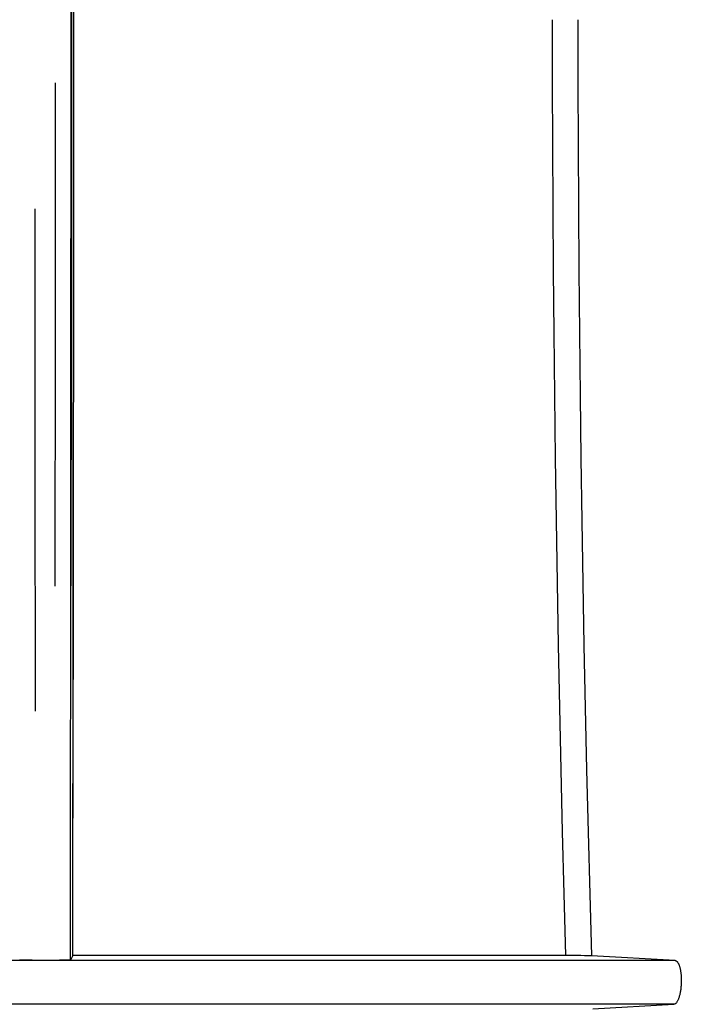
# Model space of a CAD drawing. Units: inches. Extents: x 0 to 462, y 0 to 357.
# Drawn here: x 261 to 264, y 187 to 191 of the extents above; entities that cross this region are included whole.
import ezdxf

# ---------------------------------------------------------------- set-up
doc = ezdxf.new("R2010")
doc.units = ezdxf.units.IN
doc.header["$LTSCALE"] = 42
doc.header["$MEASUREMENT"] = 0
doc.layers.add('pipe', color=7, linetype='Continuous')

# ---------------------------------------------------------------- blocks, each defined once
blk = doc.blocks.new('A$C3D855128')
for p, q in [((5.2591, 3.5219), (5.2625, -1.0779)), ((5.2725, -1.5874), (5.2724, 0.3286)), ((5.2725, 0.0094), (5.2724, -1.9066)), ((5.2591, -5.0999), (5.2625, -0.5001)), ((5.1886, -1.0779), (5.1882, -2.2332)), ((5.2625, -1.0779), (5.2622, -2.2327)), ((5.2714, -3.4985), (5.2725, -1.5874)), ((5.2714, -3.4985), (5.2725, -1.5874)), ((5.0973, -2.8099), (5.0967, -1.6557)), ((5.0973, -2.8099), (5.0967, -1.6557)), ((5.2724, -1.9066), (5.2716, -3.1808)), ((5.2724, -1.9066), (5.2716, -3.1808)), ((5.1882, -2.2332), (5.1873, -3.3855)), ((5.1882, -2.2332), (5.1873, -3.3855)), ((5.2622, -2.2327), (5.2613, -3.3847)), ((5.2622, -2.2327), (5.2613, -3.3847)), ((5.0984, -3.9595), (5.0973, -2.8099)), ((5.0984, -3.9595), (5.0973, -2.8099)), ((5.2716, -3.1808), (5.2703, -4.4487)), ((5.2716, -3.1808), (5.2703, -4.4487)), ((5.2694, -5.0792), (5.2714, -3.4985)), ((5.2694, -5.0792), (5.2714, -3.4985)), ((5.0364, -5.1005), (5.0331, -5.1004)), ((5.0364, -5.1005), (5.0331, -5.1004)), ((5.2694, -5.0792), (5.2591, -5.0999)), ((5.2694, -5.0792), (5.2591, -5.0999)), ((7.5456, -5.0793), (5.2694, -5.0792)), ((7.5456, -5.0793), (5.2694, -5.0792)), ((7.5755, -5.0794), (7.5456, -5.0793)), ((7.5755, -5.0794), (7.5456, -5.0793)), ((7.5985, -5.0796), (7.5755, -5.0794)), ((7.5985, -5.0796), (7.5755, -5.0794)), ((7.6149, -5.0798), (7.5985, -5.0796)), ((7.6149, -5.0798), (7.5985, -5.0796)), ((7.6257, -5.08), (7.6149, -5.0798)), ((7.6257, -5.08), (7.6149, -5.0798)), ((7.6349, -5.0803), (7.6257, -5.08)), ((7.6349, -5.0803), (7.6257, -5.08)), ((7.6402, -5.0804), (7.6349, -5.0803)), ((7.6402, -5.0804), (7.6349, -5.0803)), ((7.6446, -5.0806), (7.6402, -5.0804)), ((7.6446, -5.0806), (7.6402, -5.0804)), ((8.0303, -5.102), (2.7643, -5.102)), ((8.0303, -5.102), (2.7643, -5.102)), ((5.0402, -5.1006), (5.0364, -5.1005)), ((5.0402, -5.1006), (5.0364, -5.1005)), ((5.047, -5.1008), (5.0402, -5.1006)), ((5.047, -5.1008), (5.0402, -5.1006)), ((5.0549, -5.1009), (5.047, -5.1008)), ((5.0549, -5.1009), (5.047, -5.1008)), ((5.0666, -5.101), (5.0549, -5.1009)), ((5.0666, -5.101), (5.0549, -5.1009)), ((5.0829, -5.1011), (5.0666, -5.101)), ((5.0829, -5.1011), (5.0666, -5.101)), ((5.1885, -5.1012), (5.0829, -5.1011)), ((5.1885, -5.1012), (5.0829, -5.1011)), ((5.2089, -5.1011), (5.1885, -5.1012)), ((5.2089, -5.1011), (5.1885, -5.1012)), ((5.2245, -5.101), (5.2089, -5.1011)), ((5.2245, -5.101), (5.2089, -5.1011)), ((5.2356, -5.1008), (5.2245, -5.101)), ((5.2356, -5.1008), (5.2245, -5.101)), ((5.2427, -5.1007), (5.2356, -5.1008)), ((5.2427, -5.1007), (5.2356, -5.1008)), ((5.2469, -5.1006), (5.2427, -5.1007)), ((5.2469, -5.1006), (5.2427, -5.1007)), ((8.0247, -5.3026), (2.7698, -5.3026)), ((8.0247, -5.3026), (2.7698, -5.3026)), ((7.6538, -5.3231), (8.0247, -5.3026)), ((7.6538, -5.3231), (8.0247, -5.3026))]:
    blk.add_line(p, q)
for points in [[(7.5301, -5.0792), (7.5223, -4.7958), (7.5149, -4.5118), (7.5081, -4.2273), (7.5019, -3.9423), (7.4961, -3.6569), (7.4909, -3.3712), (7.4863, -3.0851), (7.4822, -2.7987), (7.4787, -2.512), (7.4757, -2.2252), (7.4732, -1.9381), (7.4713, -1.6509), (7.4699, -1.3637), (7.4691, -1.0763), (7.4688, -0.789)], [(7.5301, -5.0792), (7.5223, -4.7958), (7.5149, -4.5118), (7.5081, -4.2273), (7.5019, -3.9423), (7.4961, -3.6569), (7.4909, -3.3712), (7.4863, -3.0851), (7.4822, -2.7987), (7.4787, -2.512), (7.4757, -2.2252), (7.4732, -1.9381), (7.4713, -1.6509), (7.4699, -1.3637), (7.4691, -1.0763), (7.4688, -0.789)], [(7.6483, -5.0808), (7.6403, -4.7972), (7.6329, -4.5131), (7.626, -4.2285), (7.6197, -3.9435), (7.6139, -3.658), (7.6087, -3.3722), (7.604, -3.086), (7.5999, -2.7995), (7.5963, -2.5127), (7.5933, -2.2257), (7.5908, -1.9386), (7.5889, -1.6513), (7.5875, -1.3639), (7.5867, -1.0764), (7.5864, -0.789)], [(5.0331, -5.1004), (5.0316, -5.1004), (5.0304, -5.1003), (5.0293, -5.1003), (5.0283, -5.1002), (5.0275, -5.1001), (5.0269, -5.1001), (5.0265, -5.1), (5.0262, -5.0999), (5.026, -5.0999)], [(5.0331, -5.1004), (5.0316, -5.1004), (5.0304, -5.1003), (5.0293, -5.1003), (5.0283, -5.1002), (5.0275, -5.1001), (5.0269, -5.1001), (5.0265, -5.1), (5.0262, -5.0999), (5.026, -5.0999)], [(5.2591, -5.0999), (5.259, -5.0999), (5.2587, -5.1), (5.2582, -5.1001), (5.2576, -5.1001), (5.2568, -5.1002), (5.2558, -5.1003), (5.2547, -5.1003), (5.2535, -5.1004), (5.252, -5.1004), (5.2505, -5.1005), (5.2469, -5.1006)], [(5.2591, -5.0999), (5.259, -5.0999), (5.2587, -5.1), (5.2582, -5.1001), (5.2576, -5.1001), (5.2568, -5.1002), (5.2558, -5.1003), (5.2547, -5.1003), (5.2535, -5.1004), (5.252, -5.1004), (5.2505, -5.1005), (5.2469, -5.1006)], [(8.0303, -5.102), (7.6465, -5.0807), (7.6446, -5.0806)], [(8.0303, -5.102), (7.6465, -5.0807), (7.6446, -5.0806)], [(8.0303, -5.102), (8.0317, -5.1021), (8.0331, -5.1025), (8.0344, -5.1031), (8.0358, -5.1038), (8.0371, -5.1048), (8.0384, -5.1059), (8.0396, -5.1071), (8.0408, -5.1085), (8.042, -5.1101), (8.0431, -5.1118), (8.0442, -5.1137), (8.0453, -5.1157), (8.0463, -5.1178), (8.0473, -5.12), (8.0483, -5.1224), (8.0492, -5.1248), (8.0501, -5.1274), (8.0509, -5.1301), (8.0517, -5.1329), (8.0525, -5.1359), (8.0532, -5.1389), (8.0539, -5.142), (8.0546, -5.1453), (8.0552, -5.1486), (8.0557, -5.152), (8.0563, -5.1556), (8.0567, -5.1592), (8.0572, -5.163), (8.0575, -5.1668), (8.0579, -5.1707), (8.0582, -5.1748), (8.0584, -5.1789), (8.0586, -5.1831), (8.0587, -5.1873), (8.0587, -5.1916), (8.0587, -5.1959), (8.0587, -5.2003), (8.0585, -5.2047), (8.0584, -5.2091), (8.0581, -5.2135), (8.0578, -5.2178), (8.0574, -5.2221), (8.057, -5.2264), (8.0565, -5.2307), (8.056, -5.2349), (8.0554, -5.239), (8.0547, -5.2431), (8.054, -5.2471), (8.0533, -5.2511), (8.0524, -5.2549), (8.0516, -5.2587), (8.0507, -5.2623), (8.0497, -5.2659), (8.0487, -5.2693), (8.0476, -5.2726), (8.0465, -5.2758), (8.0453, -5.2788), (8.0441, -5.2816), (8.0429, -5.2844), (8.0416, -5.2869), (8.0403, -5.2893), (8.039, -5.2915), (8.0376, -5.2935), (8.0363, -5.2953), (8.0348, -5.297), (8.0334, -5.2984), (8.032, -5.2996), (8.0305, -5.3006), (8.0291, -5.3015), (8.0276, -5.3021), (8.0262, -5.3025), (8.0247, -5.3026)], [(8.0303, -5.102), (8.0317, -5.1021), (8.0331, -5.1025), (8.0344, -5.1031), (8.0358, -5.1038), (8.0371, -5.1048), (8.0384, -5.1059), (8.0396, -5.1071), (8.0408, -5.1085), (8.042, -5.1101), (8.0431, -5.1118), (8.0442, -5.1137), (8.0453, -5.1157), (8.0463, -5.1178), (8.0473, -5.12), (8.0483, -5.1224), (8.0492, -5.1248), (8.0501, -5.1274), (8.0509, -5.1301), (8.0517, -5.1329), (8.0525, -5.1359), (8.0532, -5.1389), (8.0539, -5.142), (8.0546, -5.1453), (8.0552, -5.1486), (8.0557, -5.152), (8.0563, -5.1556), (8.0567, -5.1592), (8.0572, -5.163), (8.0575, -5.1668), (8.0579, -5.1707), (8.0582, -5.1748), (8.0584, -5.1789), (8.0586, -5.1831), (8.0587, -5.1873), (8.0587, -5.1916), (8.0587, -5.1959), (8.0587, -5.2003), (8.0585, -5.2047), (8.0584, -5.2091), (8.0581, -5.2135), (8.0578, -5.2178), (8.0574, -5.2221), (8.057, -5.2264), (8.0565, -5.2307), (8.056, -5.2349), (8.0554, -5.239), (8.0547, -5.2431), (8.054, -5.2471), (8.0533, -5.2511), (8.0524, -5.2549), (8.0516, -5.2587), (8.0507, -5.2623), (8.0497, -5.2659), (8.0487, -5.2693), (8.0476, -5.2726), (8.0465, -5.2758), (8.0453, -5.2788), (8.0441, -5.2816), (8.0429, -5.2844), (8.0416, -5.2869), (8.0403, -5.2893), (8.039, -5.2915), (8.0376, -5.2935), (8.0363, -5.2953), (8.0348, -5.297), (8.0334, -5.2984), (8.032, -5.2996), (8.0305, -5.3006), (8.0291, -5.3015), (8.0276, -5.3021), (8.0262, -5.3025), (8.0247, -5.3026)]]:
    blk.add_lwpolyline(points)
blk = doc.blocks.new('A$C72062047')
at = {"layer": 'pipe'}
blk.add_blockref('A$C3D855128', (0, 0), dxfattribs=at)
blk = doc.blocks.new('new block1')
at = {"layer": 'pipe'}
blk.add_blockref('A$C72062047', (56.3076, 4.5345), dxfattribs=at)
blk = doc.blocks.new('new block')
at = {"layer": 'pipe'}
blk.add_blockref('new block1', (182.4403, 125.8038), dxfattribs=at)

msp = doc.modelspace()

# ---------------------------------------------------------------- block references
at = {"layer": 'pipe'}
msp.add_blockref('new block', (17.4212, 61.7202), dxfattribs=at)

doc.saveas('drawing.dxf')
